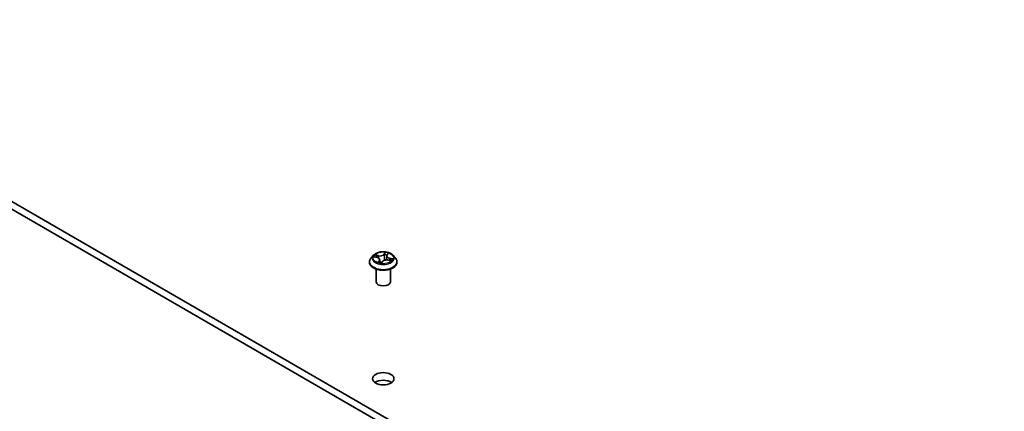
# Model space of a CAD drawing. Units: millimetres. Extents: x 7 to 8659, y 4 to 1971.
# Drawn here: x 135 to 156, y 72 to 81 of the extents above; entities that cross this region are included whole.
import ezdxf

# ---------------------------------------------------------------- set-up
doc = ezdxf.new("R2010")
doc.units = ezdxf.units.MM
doc.header["$LTSCALE"] = 0.5
doc.layers.add('Visible (ISO)', color=7, linetype='Continuous', lineweight=35)
doc.layers.add('Visible Narrow (ISO)', color=7, linetype='Continuous', lineweight=25)

msp = doc.modelspace()

# ---------------------------------------------------------------- linework, layer by layer
at = {"layer": 'Visible (ISO)'}
for p, q in [((155.5812, 64.77664), (128.00404, 80.69833)), ((128.00404, 80.53503), (155.5812, 64.61334)), ((142.27344, 75.7348), (142.22383, 75.67946)), ((142.29052, 75.70162), (142.34933, 75.68713)), ((142.40483, 75.6405), (142.41145, 75.57884)), ((142.5522, 75.72041), (142.54319, 75.63649)), ((142.55858, 75.73737), (142.57853, 75.7672)), ((142.57958, 75.63312), (142.63936, 75.6198)), ((142.6836, 75.7348), (142.7332, 75.67946)), ((142.18852, 75.59114), (142.18852, 75.59446)), ((142.32852, 75.17473), (142.32852, 75.444)), ((142.44315, 75.57482), (142.46514, 75.60456)), ((142.62852, 75.17473), (142.62852, 75.444)), ((142.76852, 75.59114), (142.76852, 75.59446))]:
    msp.add_line(p, q, dxfattribs=at)
for centre, major_axis, ratio, start_param, end_param in [((142.3793, 75.58806), (0.06159, -0.01452), 0.0069291, 6.22517447, 6.26054821), ((142.47852, 75.17473), (-0.15, 0), 0.57735027, 0, 3.14159265), ((142.47852, 72.97019), (-0.225, 0), 0.57735027, 3.82126647, 5.60351149)]:
    msp.add_ellipse(centre, major_axis=major_axis, ratio=ratio, start_param=start_param, end_param=end_param, dxfattribs=at)
msp.add_ellipse((142.47852, 73.13348), major_axis=(0.225, 0), ratio=0.57735027, dxfattribs=at)
for points, knots in [([(142.22383, 75.67946), (142.21936, 75.67448), (142.21526, 75.66932), (142.20787, 75.65869), (142.20457, 75.65322), (142.19885, 75.64201), (142.19642, 75.63626), (142.1925, 75.62456), (142.19101, 75.61861), (142.18902, 75.60659), (142.18852, 75.60053), (142.18852, 75.59446)], [3.049901211, 3.049901211, 3.049901211, 3.049901211, 3.145414533, 3.145414533, 3.240927856, 3.240927856, 3.336441178, 3.336441178, 3.431954501, 3.431954501, 3.527467823, 3.527467823, 3.527467823, 3.527467823]), ([(142.6836, 75.7348), (142.67132, 75.74849), (142.65574, 75.7605), (142.61897, 75.78118), (142.59755, 75.78968), (142.55158, 75.80211), (142.52704, 75.80603), (142.47731, 75.80905), (142.45212, 75.80817), (142.40338, 75.80168), (142.37984, 75.79608), (142.33657, 75.78047), (142.31687, 75.77045), (142.2901, 75.75128), (142.28112, 75.74337), (142.27344, 75.7348)], [0.86344178, 0.86344178, 0.86344178, 0.86344178, 1.18445471, 1.18445471, 1.51888331, 1.51888331, 1.85196076, 1.85196076, 2.1832742, 2.1832742, 2.51501011, 2.51501011, 2.84898807, 2.84898807, 3.04990121, 3.04990121, 3.04990121, 3.04990121]), ([(142.40483, 75.6405), (142.40437, 75.64476), (142.4031, 75.64895), (142.39908, 75.65692), (142.39635, 75.66069), (142.38967, 75.66769), (142.38572, 75.67091), (142.3768, 75.67672), (142.37183, 75.67931), (142.3611, 75.68377), (142.35535, 75.68564), (142.34933, 75.68713)], [0.44777852, 0.44777852, 0.44777852, 0.44777852, 0.66889143, 0.66889143, 0.89000433, 0.89000433, 1.11111723, 1.11111723, 1.33223013, 1.33223013, 1.55334303, 1.55334303, 1.55334303, 1.55334303]), ([(142.57958, 75.63312), (142.5711, 75.63501), (142.56216, 75.63614), (142.5441, 75.63678), (142.535, 75.63629), (142.51742, 75.63374), (142.50896, 75.63168), (142.49339, 75.62614), (142.48629, 75.62265), (142.47409, 75.61446), (142.46897, 75.60975), (142.46514, 75.60456)], [1.58824962, 1.58824962, 1.58824962, 1.58824962, 1.89542757, 1.89542757, 2.20260552, 2.20260552, 2.50978346, 2.50978346, 2.81696141, 2.81696141, 3.12413936, 3.12413936, 3.12413936, 3.12413936]), ([(142.55858, 75.73737), (142.55788, 75.73631), (142.55722, 75.73524), (142.55602, 75.73305), (142.55548, 75.73195), (142.5545, 75.7297), (142.55407, 75.72856), (142.55333, 75.72627), (142.55302, 75.72511), (142.55252, 75.72277), (142.55233, 75.72159), (142.5522, 75.72041)], [3.159045946, 3.159045946, 3.159045946, 3.159045946, 3.22034965, 3.22034965, 3.281653355, 3.281653355, 3.342957059, 3.342957059, 3.404260763, 3.404260763, 3.465564467, 3.465564467, 3.465564467, 3.465564467]), ([(142.62728, 75.62249), (142.6275, 75.62279), (142.62772, 75.62308), (142.6285, 75.62414), (142.62901, 75.62489), (142.62948, 75.62562)], [6.2538033204, 6.2538033204, 6.2538033204, 6.2538033204, 6.2694646254, 6.2694646254, 6.3105463307, 6.3105463307, 6.3105463307, 6.3105463307]), ([(142.76852, 75.59446), (142.76852, 75.60053), (142.76801, 75.60659), (142.76602, 75.61861), (142.76453, 75.62456), (142.76061, 75.63626), (142.75818, 75.64201), (142.75246, 75.65322), (142.74916, 75.65869), (142.74177, 75.66932), (142.73767, 75.67448), (142.7332, 75.67946)], [0.385875169, 0.385875169, 0.385875169, 0.385875169, 0.481388492, 0.481388492, 0.576901814, 0.576901814, 0.672415137, 0.672415137, 0.767928459, 0.767928459, 0.863441781, 0.863441781, 0.863441781, 0.863441781]), ([(142.18852, 75.59114), (142.18852, 75.57326), (142.19323, 75.55542), (142.21152, 75.52125), (142.22541, 75.50499), (142.26128, 75.4755), (142.28355, 75.46239), (142.33395, 75.44099), (142.36208, 75.43273), (142.42124, 75.42184), (142.45224, 75.41921), (142.51407, 75.41979), (142.54488, 75.423), (142.60331, 75.43496), (142.63092, 75.44371), (142.68021, 75.46605), (142.70188, 75.47965), (142.73685, 75.51049), (142.7502, 75.52775), (142.7651, 75.56066), (142.76852, 75.57589), (142.76852, 75.59114)], [3.52746782, 3.52746782, 3.52746782, 3.52746782, 3.8271784, 3.8271784, 4.13958938, 4.13958938, 4.46408242, 4.46408242, 4.78981036, 4.78981036, 5.11456084, 5.11456084, 5.43891569, 5.43891569, 5.76374979, 5.76374979, 6.08954718, 6.08954718, 6.41346224, 6.41346224, 6.66906048, 6.66906048, 6.66906048, 6.66906048]), ([(142.3863, 75.5863), (142.38953, 75.58514), (142.39287, 75.58402), (142.39971, 75.58192), (142.40322, 75.58092), (142.41038, 75.57907), (142.41404, 75.57821), (142.42149, 75.57663), (142.42528, 75.5759), (142.43296, 75.57461), (142.43685, 75.57404), (142.44078, 75.57354)], [4.539631406, 4.539631406, 4.539631406, 4.539631406, 4.608312352, 4.608312352, 4.676993297, 4.676993297, 4.745674243, 4.745674243, 4.814355188, 4.814355188, 4.883036134, 4.883036134, 4.883036134, 4.883036134]), ([(142.44087, 75.57354), (142.44093, 75.57354), (142.44102, 75.57354), (142.44128, 75.57359), (142.44144, 75.57362), (142.44181, 75.57375), (142.44201, 75.57385), (142.4424, 75.57408), (142.44259, 75.57422), (142.44291, 75.57452), (142.44305, 75.57468), (142.44315, 75.57482)], [0, 0, 0, 0, 0.00162719333, 0.00162719333, 0.00325438665, 0.00325438665, 0.00488157998, 0.00488157998, 0.0065087733, 0.0065087733, 0.00813596663, 0.00813596663, 0.00813596663, 0.00813596663])]:
    msp.add_open_spline(points, degree=3, knots=knots, dxfattribs=at)
at = {"layer": 'Visible Narrow (ISO)'}
for p, q in [((142.27642, 75.70402), (142.34813, 75.68636)), ((142.37855, 75.72958), (142.30581, 75.74579)), ((142.33103, 75.73336), (142.37675, 75.72317)), ((142.39429, 75.62324), (142.36621, 75.58124)), ((142.37675, 75.72317), (142.37508, 75.67746)), ((142.38129, 75.59207), (142.39894, 75.61847)), ((142.39894, 75.61847), (142.40259, 75.58112)), ((142.51847, 75.79763), (142.48787, 75.75623)), ((142.49245, 75.75138), (142.51169, 75.7774)), ((142.49245, 75.75138), (142.49914, 75.68194)), ((142.56274, 75.73867), (142.59082, 75.78066)), ((142.57849, 75.63233), (142.65122, 75.61612)), ((142.60695, 75.66918), (142.60528, 75.62739)), ((142.60695, 75.66918), (142.65203, 75.65807)), ((142.68061, 75.65789), (142.6089, 75.67555)), ((142.43856, 75.56427), (142.46916, 75.60568))]:
    msp.add_line(p, q, dxfattribs=at)
for centre, major_axis, ratio, start_param, end_param in [((142.47852, 75.60336), (-0.28677, 0), 0.57735027, 5.8056187, 9.90234457), ((142.47852, 75.67352), (-0.23092, 0), 0.57735027, 5.8056187, 9.90234457), ((142.47852, 75.68095), (-0.20601, 0), 0.57735027, 5.70662562, 6.08799466), ((142.32923, 75.73104), (-0.00324, -0.00381), 0.03465899, 4.08508749, 5.48026966), ((142.47852, 75.65828), (-0.16122, 0), 0.57735027, 5.71740996, 5.90927066), ((142.3462, 75.7086), (-0.00458, -0.00201), 0.32877929, 4.17054252, 5.52596564), ((142.34813, 75.68227), (0.0012, 0.00485), 0.32046013, 0, 0.65542186), ((142.31461, 75.641), (0.08542, 0), 0.57735027, 5.91476343, 7.45065317), ((142.40931, 75.77186), (0.0904, 0), 0.57735027, 4.3439671, 5.87985685), ((142.37855, 75.7255), (-0.00109, -0.00488), 0.29405606, 3.79017436, 5.27370423), ((142.40931, 75.77559), (-0.08542, 0), 0.57735027, 1.20237445, 2.73826419), ((142.39429, 75.61915), (0.00416, -0.00278), 0.76170709, 0.55834227, 2.04187214), ((142.31461, 75.63727), (0.0904, 0), 0.57735027, 5.91476343, 6.34508866), ((142.54772, 75.58632), (0.08542, 0), 0.57735027, 1.20237445, 2.73826419), ((142.48787, 75.75215), (0.00402, -0.00297), 0.75098068, 0.59398103, 2.07751089), ((142.50372, 75.68116), (-0.00497, 0.00051), 0.16335962, 4.54818253, 5.89922848), ((142.51057, 75.74867), (-0.00497, 0.00051), 0.16340083, 4.54380257, 5.89922569), ((142.47852, 75.65828), (0.16122, 0), 0.57735027, 1.04442795, 1.36482133), ((142.51627, 75.77663), (-0.00477, 0.0015), 0.32559244, 0.40156338, 1.79674554), ((142.47852, 75.68095), (-0.20601, 0), 0.57735027, 4.13582929, 4.51719833), ((142.64243, 75.72091), (-0.08542, 0), 0.57735027, 5.91476343, 7.45065317), ((142.64243, 75.71718), (-0.0904, 0), 0.57735027, 6.22128195, 7.45065317), ((142.56274, 75.73459), (-0.00416, 0.00278), 0.76170709, 5.18346479, 6.28318531), ((142.5711, 75.76377), (-0.00466, 0.00181), 0.30505704, 2.00401115, 2.56508775), ((142.57849, 75.62824), (0.00109, 0.00488), 0.29405606, 0, 0.64858171), ((142.6089, 75.67147), (-0.0012, -0.00485), 0.32046013, 3.79701452, 5.28054438), ((142.47852, 75.65828), (0.16122, 0), 0.57735027, 5.92467116, 6.07721031), ((142.63194, 75.64158), (0.00421, -0.0027), 0.59854226, 0.1340294, 1.48945252), ((142.47852, 75.68095), (0.20601, 0), 0.57735027, 5.70662562, 6.08799466), ((142.65007, 75.65578), (-0.0017, 0.0047), 0.54815217, 3.61954721, 5.01472938), ((142.47852, 75.59446), (-0.29, 0), 0.57735027, 0, 3.14159265), ((142.47852, 75.59114), (0.29, 0), 0.57735027, 3.14159265, 6.28318531), ((142.47852, 75.68095), (0.20601, 0), 0.57735027, 4.13582929, 4.51719833), ((142.38593, 75.59139), (-0.00012, -0.005), 0.93841797, 4.59831261, 5.99349477), ((142.44076, 75.57853), (0.00011, -0.005), 0.95895337, 6.13603595, 6.28318531), ((142.46916, 75.60159), (-0.00402, 0.00297), 0.75098068, 5.21910354, 6.28318531)]:
    msp.add_ellipse(centre, major_axis=major_axis, ratio=ratio, start_param=start_param, end_param=end_param, dxfattribs=at)
msp.add_ellipse((142.47852, 75.68095), major_axis=(0.21415, 0), ratio=0.57735027, dxfattribs=at)
for points, knots in [([(142.29944, 75.69942), (142.297, 75.70068), (142.29443, 75.70164), (142.28936, 75.70301), (142.28686, 75.70346), (142.28171, 75.70401), (142.27905, 75.70409), (142.27642, 75.70402)], [0.00633747, 0.00633747, 0.00633747, 0.00633747, 0.0154285, 0.0154285, 0.0237449879, 0.0237449879, 0.0323943032, 0.0323943032, 0.0323943032, 0.0323943032]), ([(142.27642, 75.70402), (142.27907, 75.70375), (142.28174, 75.70338), (142.28645, 75.70254), (142.2885, 75.70211), (142.29052, 75.70162)], [-0.0323943032, -0.0323943032, -0.0323943032, -0.0323943032, -0.0237449879, -0.0237449879, -0.0170187559, -0.0170187559, -0.0170187559, -0.0170187559]), ([(142.33103, 75.73336), (142.32887, 75.73451), (142.32668, 75.73571), (142.321, 75.73877), (142.31752, 75.74058), (142.31127, 75.74353), (142.30853, 75.74473), (142.30581, 75.74579)], [-0.0320559737, -0.0320559737, -0.0320559737, -0.0320559737, -0.0236501899, -0.0236501899, -0.0102009359, -0.0102009359, 0.0003383294, 0.0003383294, 0.0003383294, 0.0003383294]), ([(142.30581, 75.74579), (142.308, 75.74444), (142.31022, 75.74283), (142.31531, 75.73876), (142.31817, 75.73619), (142.32302, 75.73182), (142.32493, 75.7301), (142.32689, 75.72847)], [-0.0003383294, -0.0003383294, -0.0003383294, -0.0003383294, 0.0102009359, 0.0102009359, 0.0236501899, 0.0236501899, 0.0320559737, 0.0320559737, 0.0320559737, 0.0320559737]), ([(142.32689, 75.72847), (142.33024, 75.72567), (142.33328, 75.72252), (142.33853, 75.71569), (142.34074, 75.71199), (142.34242, 75.70817)], [-0.0289828459, -0.0289828459, -0.0289828459, -0.0289828459, -0.0145850634, -0.0145850634, 0, 0, 0, 0]), ([(142.348, 75.71093), (142.34615, 75.71513), (142.34373, 75.71921), (142.33799, 75.72677), (142.33468, 75.73026), (142.33103, 75.73336)], [0, 0, 0, 0, 0.0145850634, 0.0145850634, 0.0289828459, 0.0289828459, 0.0289828459, 0.0289828459]), ([(142.49914, 75.68194), (142.49764, 75.66605), (142.49544, 75.65026), (142.49179, 75.6312), (142.4911, 75.62779), (142.49037, 75.62438)], [0, 0, 0, 0, 0.0491206273, 0.0491206273, 0.0598711121, 0.0598711121, 0.0598711121, 0.0598711121]), ([(142.49573, 75.62681), (142.49628, 75.62922), (142.4968, 75.63164), (142.50058, 75.64985), (142.50297, 75.66581), (142.50461, 75.68188)], [-0.0566557458, -0.0566557458, -0.0566557458, -0.0566557458, -0.0491206273, -0.0491206273, 0, 0, 0, 0]), ([(142.50599, 75.74944), (142.50485, 75.73819), (142.50371, 75.72694), (142.50142, 75.70444), (142.50028, 75.69319), (142.49914, 75.68194)], [0, 0, 0, 0, 0.0343899271, 0.0343899271, 0.0687798542, 0.0687798542, 0.0687798542, 0.0687798542]), ([(142.50461, 75.68188), (142.50576, 75.69313), (142.5069, 75.70438), (142.5092, 75.72689), (142.51034, 75.73814), (142.51149, 75.74939)], [-0.0687798542, -0.0687798542, -0.0687798542, -0.0687798542, -0.0343899271, -0.0343899271, 0, 0, 0, 0]), ([(142.51169, 75.7774), (142.51032, 75.77305), (142.50913, 75.76843), (142.50721, 75.759), (142.50647, 75.75418), (142.50599, 75.74944)], [0, 0, 0, 0, 0.014491423, 0.014491423, 0.0289828459, 0.0289828459, 0.0289828459, 0.0289828459]), ([(142.51149, 75.74939), (142.51193, 75.7537), (142.51262, 75.75807), (142.51444, 75.76664), (142.51557, 75.77083), (142.51686, 75.77478)], [-0.0289828459, -0.0289828459, -0.0289828459, -0.0289828459, -0.014491423, -0.014491423, 0, 0, 0, 0]), ([(142.51847, 75.79763), (142.51799, 75.7961), (142.51751, 75.79448), (142.51652, 75.79112), (142.51601, 75.78941), (142.51483, 75.78563), (142.51414, 75.78354), (142.51284, 75.78008), (142.51229, 75.77873), (142.51169, 75.7774)], [-0.0323943032, -0.0323943032, -0.0323943032, -0.0323943032, -0.0237449879, -0.0237449879, -0.0154285, -0.0154285, -0.0059340385, -0.0059340385, 0, 0, 0, 0]), ([(142.51686, 75.77478), (142.5174, 75.7764), (142.51779, 75.77802), (142.51854, 75.78216), (142.51875, 75.7846), (142.5189, 75.7889), (142.51887, 75.79081), (142.51872, 75.79442), (142.5186, 75.79611), (142.51847, 75.79763)], [0, 0, 0, 0, 0.0059340385, 0.0059340385, 0.0154285, 0.0154285, 0.0237449879, 0.0237449879, 0.0323943032, 0.0323943032, 0.0323943032, 0.0323943032]), ([(142.59082, 75.78066), (142.58848, 75.7794), (142.5861, 75.77788), (142.58095, 75.77384), (142.57824, 75.77119), (142.57461, 75.76612), (142.57341, 75.76399), (142.57255, 75.76172)], [-0.0003383294, -0.0003383294, -0.0003383294, -0.0003383294, 0.0102009359, 0.0102009359, 0.0236501899, 0.0236501899, 0.0320559737, 0.0320559737, 0.0320559737, 0.0320559737]), ([(142.57853, 75.7672), (142.57867, 75.76741), (142.57881, 75.76761), (142.58088, 75.77061), (142.58306, 75.77317), (142.58714, 75.77738), (142.58899, 75.7791), (142.59082, 75.78066)], [-0.0246511686, -0.0246511686, -0.0246511686, -0.0246511686, -0.0236501899, -0.0236501899, -0.0102009359, -0.0102009359, 0.0003383294, 0.0003383294, 0.0003383294, 0.0003383294]), ([(142.65203, 75.65807), (142.64823, 75.6567), (142.64473, 75.65479), (142.63861, 75.65), (142.63599, 75.64713), (142.6339, 75.64387)], [0, 0, 0, 0, 0.014491423, 0.014491423, 0.0289828459, 0.0289828459, 0.0289828459, 0.0289828459]), ([(142.65122, 75.61612), (142.64903, 75.61747), (142.64681, 75.6186), (142.64172, 75.62048), (142.63886, 75.62104), (142.63547, 75.62092), (142.63506, 75.62089), (142.63464, 75.62085)], [-0.0003383294, -0.0003383294, -0.0003383294, -0.0003383294, 0.0102009359, 0.0102009359, 0.0236501899, 0.0236501899, 0.0254884693, 0.0254884693, 0.0254884693, 0.0254884693]), ([(142.63633, 75.63924), (142.63823, 75.6422), (142.64061, 75.6448), (142.64616, 75.64911), (142.64932, 75.65082), (142.65277, 75.65204)], [-0.0289828459, -0.0289828459, -0.0289828459, -0.0289828459, -0.014491423, -0.014491423, 0, 0, 0, 0]), ([(142.63936, 75.6198), (142.64058, 75.61953), (142.64179, 75.61922), (142.64576, 75.61811), (142.6485, 75.61717), (142.65122, 75.61612)], [-0.0148824414, -0.0148824414, -0.0148824414, -0.0148824414, -0.0102009359, -0.0102009359, 0.0003383294, 0.0003383294, 0.0003383294, 0.0003383294]), ([(142.68061, 75.65789), (142.67796, 75.65816), (142.6753, 75.65835), (142.6701, 75.65857), (142.66757, 75.65861), (142.66227, 75.65858), (142.65951, 75.65848), (142.65518, 75.65827), (142.65356, 75.65817), (142.65203, 75.65807)], [-0.0323943032, -0.0323943032, -0.0323943032, -0.0323943032, -0.0237449879, -0.0237449879, -0.0154285, -0.0154285, -0.0059340385, -0.0059340385, 0, 0, 0, 0]), ([(142.65277, 75.65204), (142.65418, 75.65254), (142.65569, 75.65306), (142.6598, 75.65439), (142.66248, 75.65516), (142.66768, 75.65638), (142.67017, 75.65686), (142.67533, 75.65758), (142.67798, 75.65781), (142.68061, 75.65789)], [0, 0, 0, 0, 0.0059340385, 0.0059340385, 0.0154285, 0.0154285, 0.0237449879, 0.0237449879, 0.0323943032, 0.0323943032, 0.0323943032, 0.0323943032]), ([(142.38129, 75.59207), (142.38038, 75.59146), (142.37928, 75.59076), (142.37615, 75.58872), (142.37397, 75.58727), (142.3699, 75.58426), (142.36805, 75.58281), (142.36621, 75.58124)], [-0.0320559737, -0.0320559737, -0.0320559737, -0.0320559737, -0.0236501899, -0.0236501899, -0.0102009359, -0.0102009359, 0.0003383294, 0.0003383294, 0.0003383294, 0.0003383294]), ([(142.36621, 75.58124), (142.36856, 75.58251), (142.37093, 75.58355), (142.37608, 75.58539), (142.37879, 75.58604), (142.38242, 75.58657), (142.38363, 75.58665), (142.38448, 75.58664)], [-0.0003383294, -0.0003383294, -0.0003383294, -0.0003383294, 0.0102009359, 0.0102009359, 0.0236501899, 0.0236501899, 0.0320559737, 0.0320559737, 0.0320559737, 0.0320559737]), ([(142.38946, 75.58519), (142.38843, 75.58729), (142.38725, 75.58894), (142.38452, 75.59137), (142.38294, 75.59203), (142.38129, 75.59207)], [0.0016240829, 0.0016240829, 0.0016240829, 0.0016240829, 0.0145850634, 0.0145850634, 0.0289828459, 0.0289828459, 0.0289828459, 0.0289828459]), ([(142.4484, 75.58192), (142.44383, 75.58097), (142.43914, 75.58068), (142.42641, 75.58141), (142.41841, 75.58345), (142.41064, 75.58637)], [0.1262127929, 0.1262127929, 0.1262127929, 0.1262127929, 0.1416740768, 0.1416740768, 0.1681668798, 0.1681668798, 0.1681668798, 0.1681668798]), ([(142.4113, 75.58029), (142.41877, 75.57788), (142.42646, 75.57628), (142.4376, 75.57587), (142.44098, 75.576), (142.44433, 75.57641)], [-0.1655860939, -0.1655860939, -0.1655860939, -0.1655860939, -0.1416740768, -0.1416740768, -0.1313432303, -0.1313432303, -0.1313432303, -0.1313432303]), ([(142.44017, 75.57357), (142.43964, 75.57357), (142.43925, 75.57344), (142.43849, 75.57283), (142.43829, 75.57217), (142.43813, 75.57048), (142.43816, 75.5695), (142.43831, 75.56716), (142.43844, 75.56579), (142.43856, 75.56427)], [0, 0, 0, 0, 0.0059340385, 0.0059340385, 0.0154285, 0.0154285, 0.0237449879, 0.0237449879, 0.0323943032, 0.0323943032, 0.0323943032, 0.0323943032]), ([(142.43856, 75.56427), (142.43904, 75.5658), (142.43952, 75.56725), (142.44051, 75.56991), (142.44102, 75.57111), (142.44206, 75.57316), (142.44257, 75.57404), (142.44315, 75.57482)], [-0.0323943032, -0.0323943032, -0.0323943032, -0.0323943032, -0.0237449879, -0.0237449879, -0.0154285, -0.0154285, -0.0081359666, -0.0081359666, -0.0081359666, -0.0081359666])]:
    msp.add_open_spline(points, degree=3, knots=knots, dxfattribs=at)
for points in [[(142.34242, 75.70817), (142.34561, 75.70093), (142.34879, 75.69369), (142.35198, 75.68645)], [(142.35981, 75.68406), (142.35587, 75.69302), (142.35193, 75.70197), (142.348, 75.71093)], [(142.54497, 75.65306), (142.54383, 75.64754), (142.54278, 75.642), (142.54182, 75.63644)], [(142.57255, 75.76172), (142.57166, 75.75934), (142.57079, 75.75689), (142.56996, 75.75438)], [(142.6339, 75.64387), (142.62961, 75.63721), (142.62533, 75.63055), (142.62104, 75.62388)], [(142.62577, 75.62283), (142.62929, 75.6283), (142.63281, 75.63377), (142.63633, 75.63924)], [(142.38448, 75.58664), (142.3851, 75.58663), (142.38571, 75.58652), (142.3863, 75.5863)], [(142.44078, 75.57354), (142.44058, 75.57357), (142.44038, 75.57358), (142.44017, 75.57357)]]:
    msp.add_open_spline(points, degree=3, dxfattribs=at)

doc.saveas('drawing.dxf')
